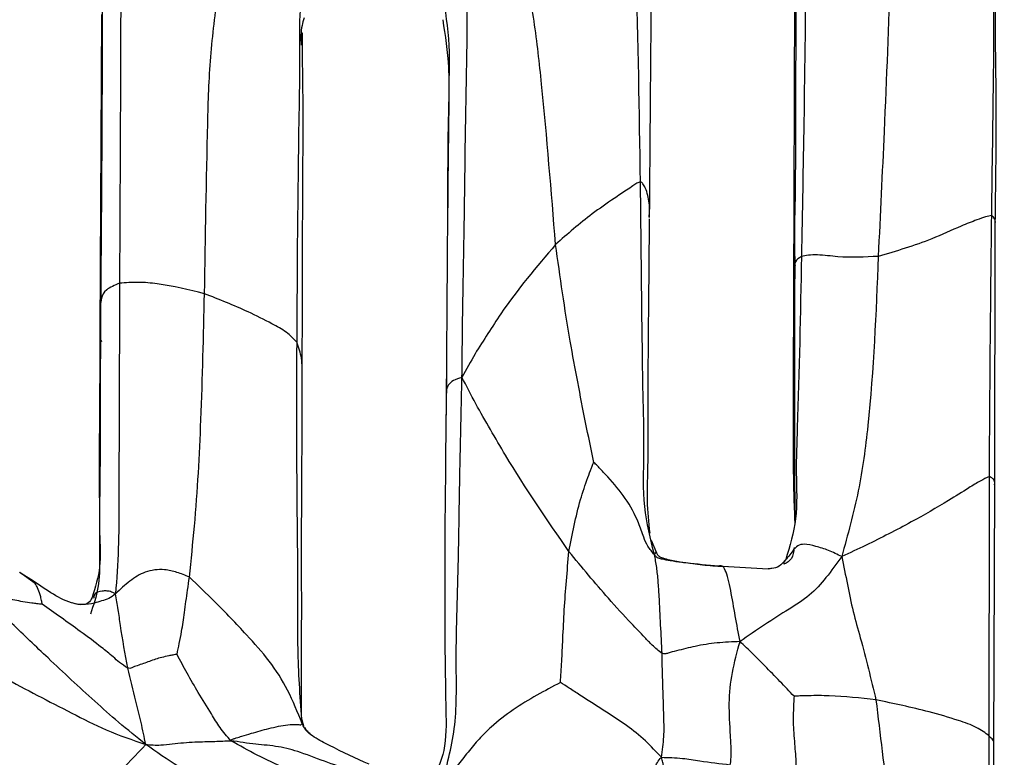
# Model space of a CAD drawing. Units: millimetres. Extents: x -1277 to 1938, y -1947 to 1196.
# Drawn here: x 224 to 258, y -455 to -430 of the extents above; entities that cross this region are included whole.
import ezdxf

# ---------------------------------------------------------------- set-up
doc = ezdxf.new("R2010")
doc.units = ezdxf.units.MM

msp = doc.modelspace()

# ---------------------------------------------------------------- linework, layer by layer
at = {"color": 7, "linetype": 'Continuous', "lineweight": 25}
for p, q in [((227.077, -428.794), (227.072, -430.555)), ((250.502, -428.526), (250.472, -439.04)), ((227.046, -429.62), (226.99, -440.332)), ((238.804, -432.103), (238.801, -432.436)), ((257.281, -445.542), (257.298, -436.712)), ((227.018, -439.694), (227.001, -442.863)), ((226.993, -440.325), (226.994, -440.369)), ((238.723, -441.642), (238.709, -443.175)), ((227.001, -442.863), (226.997, -443.632)), ((250.507, -444.716), (250.512, -446.811)), ((257.254, -454.337), (257.281, -445.542)), ((245.839, -447.847), (245.667, -447.421)), ((248.248, -448.313), (247.934, -448.285)), ((249.611, -448.386), (248.075, -448.304)), ((224.664, -448.741), (224.276, -448.503)), ((224.809, -448.877), (224.283, -448.508)), ((233.815, -453.452), (233.837, -453.61)), ((233.897, -453.704), (233.823, -453.418))]:
    msp.add_line(p, q, dxfattribs=at)
for points, knots in [([(245.291, -435.291), (245.254, -432.901), (245.206, -429.885), (245.07, -426.233), (244.99, -424.332), (244.88, -423.058), (244.825, -422.413)], [0, 0, 0, 0, 0.5579923, 0.7041604, 0.8502992, 1, 1, 1, 1]), ([(245.599, -436.485), (245.607, -435.53), (245.619, -433.893), (245.636, -431.775), (245.652, -430.107), (245.664, -428.542), (245.666, -426.761), (245.666, -425.532), (245.665, -424.858)], [0, 0, 0, 0, 0.244815, 0.419507, 0.543925, 0.675062, 0.821821, 1, 1, 1, 1]), ([(233.667, -440.715), (233.682, -438.203), (233.699, -435.197), (233.767, -431.685), (233.768, -430.218), (233.761, -428.732), (234.294, -427.841), (234.559, -427.397)], [0, 0, 0, 0, 0.561366, 0.671735, 0.782513, 0.891618, 1, 1, 1, 1]), ([(250.893, -427.474), (250.871, -429.402), (250.832, -432.846), (250.766, -436.292), (250.737, -437.808)], [0, 0, 0, 0, 0.560007, 1, 1, 1, 1]), ([(242.418, -437.403), (242.272, -435.596), (242.068, -433.08), (241.717, -429.852), (241.457, -428.45), (241.328, -427.754)], [0, 0, 0, 0, 0.561912, 0.782504, 1, 1, 1, 1]), ([(257.176, -436.426), (257.199, -434.789), (257.227, -432.725), (257.258, -430.248), (257.228, -428.96), (257.474, -428.089), (257.6, -427.643)], [0, 0, 0, 0, 0.556274, 0.701662, 0.847188, 1, 1, 1, 1]), ([(227.728, -428.007), (227.715, -428.688), (227.688, -430.035), (227.693, -432.04), (227.678, -434.927), (227.668, -437.152), (227.661, -438.714)], [0, 0, 0, 0, 0.190026, 0.375936, 0.561838, 1, 1, 1, 1]), ([(239.25, -441.899), (239.259, -441.02), (239.276, -439.282), (239.334, -436.676), (239.362, -433.807), (239.41, -431.369), (239.443, -429.288), (239.336, -428.337), (239.281, -427.856)], [0, 0, 0, 0, 0.189081, 0.373768, 0.559309, 0.802423, 0.89993, 1, 1, 1, 1]), ([(250.554, -428.069), (250.546, -430.023), (250.535, -432.655), (250.53, -435.273), (250.529, -435.947)], [0, 0, 0, 0, 0.742467, 1, 1, 1, 1]), ([(253.752, -428.174), (253.683, -429.976), (253.56, -433.193), (253.404, -436.396), (253.335, -437.806)], [0, 0, 0, 0, 0.560045, 1, 1, 1, 1]), ([(257.298, -436.711), (257.319, -435.065), (257.35, -432.729), (257.295, -430.206), (257.313, -428.991), (257.511, -428.493), (257.603, -428.261)], [0, 0, 0, 0, 0.563535, 0.800193, 0.906923, 1, 1, 1, 1]), ([(230.536, -439.068), (230.568, -437.152), (230.612, -434.484), (230.707, -431.057), (230.906, -429.575), (231.006, -428.836)], [0, 0, 0, 0, 0.560931, 0.780955, 1, 1, 1, 1]), ([(238.623, -429.111), (238.712, -429.703), (238.844, -430.581), (238.817, -431.465), (238.808, -431.753)], [0, 0, 0, 0, 0.673837, 1, 1, 1, 1]), ([(233.91, -429.738), (233.882, -429.822), (233.786, -430.117), (233.798, -430.431), (233.807, -430.655)], [0, 0, 0, 0, 0.286597, 1, 1, 1, 1]), ([(238.6, -429.797), (238.68, -430.337), (238.855, -431.517), (238.76, -433.443), (238.768, -435.242), (238.761, -436.397), (238.758, -436.829)], [0, 0, 0, 0, 0.234537, 0.512756, 0.817506, 1, 1, 1, 1]), ([(233.843, -441.888), (233.847, -440.602), (233.854, -438.277), (233.861, -435.171), (233.883, -432.867), (233.856, -431.385), (233.847, -430.604), (233.85, -430.331), (233.851, -430.272), (233.849, -430.249), (233.847, -430.247), (233.847, -430.247)], [0, 0, 0, 0, 0.323407, 0.584891, 0.785871, 0.908626, 0.972532, 0.98385, 0.992739, 0.996601, 1, 1, 1, 1]), ([(227.075, -430.516), (227.069, -432.011), (227.058, -435.072), (227.031, -438.13), (227.018, -439.694)], [0, 0, 0, 0, 0.488187, 1, 1, 1, 1]), ([(238.809, -432.269), (238.789, -433.933), (238.748, -437.293), (238.728, -440.702), (238.718, -442.423)], [0, 0, 0, 0, 0.49498, 1, 1, 1, 1]), ([(238.801, -432.436), (238.799, -432.555), (238.791, -433.308), (238.773, -434.596), (238.767, -435.77), (238.764, -436.304)], [0, 0, 0, 0, 0.092893, 0.587572, 1, 1, 1, 1]), ([(245.291, -435.291), (245.25, -435.302), (245.162, -435.324), (245.013, -435.44), (244.759, -435.604), (244.289, -435.918), (243.452, -436.498), (242.822, -437.049), (242.418, -437.403)], [0, 0, 0, 0, 0.044633, 0.095055, 0.17343, 0.311673, 0.558909, 1, 1, 1, 1]), ([(245.765, -447.902), (245.628, -447.368), (245.347, -446.275), (245.43, -444.466), (245.381, -442.688), (245.334, -439.625), (245.31, -437.161), (245.291, -435.291)], [0, 0, 0, 0, 0.13498, 0.276002, 0.416841, 0.557582, 1, 1, 1, 1]), ([(245.586, -436.482), (245.591, -436.407), (245.607, -436.163), (245.571, -435.828), (245.477, -435.523), (245.395, -435.376), (245.336, -435.305), (245.306, -435.296), (245.291, -435.291)], [0, 0, 0, 0, 0.183654, 0.595761, 0.801386, 0.91911, 0.961833, 1, 1, 1, 1]), ([(250.518, -435.953), (250.518, -435.953), (250.518, -435.953), (250.517, -435.958), (250.515, -435.992), (250.512, -436.159), (250.502, -436.863), (250.507, -437.561), (250.51, -438.118)], [0, 0, 0, 0, 0.0007732, 0.0060905, 0.0205835, 0.0698219, 0.2576631, 1, 1, 1, 1]), ([(257.176, -436.426), (257.111, -436.437), (256.98, -436.459), (256.615, -436.591), (256, -436.834), (254.905, -437.35), (253.947, -437.628), (253.335, -437.806)], [0, 0, 0, 0, 0.084503, 0.170289, 0.308849, 0.558047, 1, 1, 1, 1]), ([(257.098, -445.256), (257.108, -443.607), (257.128, -440.664), (257.162, -437.721), (257.176, -436.426)], [0, 0, 0, 0, 0.56001, 1, 1, 1, 1]), ([(257.293, -436.71), (257.294, -436.699), (257.304, -436.645), (257.296, -436.536), (257.216, -436.463), (257.176, -436.426)], [0, 0, 0, 0, 0.104061, 0.552096, 1, 1, 1, 1]), ([(245.616, -447.168), (245.574, -446.804), (245.501, -446.157), (245.547, -445.096), (245.55, -443.78), (245.549, -441.927), (245.572, -439.429), (245.589, -437.567), (245.599, -436.538)], [0, 0, 0, 0, 0.107718, 0.191377, 0.300407, 0.478283, 0.711959, 1, 1, 1, 1]), ([(242.418, -437.403), (241.773, -438.161), (240.959, -439.118), (240.131, -440.413), (239.675, -441.115), (239.395, -441.631), (239.25, -441.899)], [0, 0, 0, 0, 0.553617, 0.69908, 0.844005, 1, 1, 1, 1]), ([(243.713, -444.775), (243.619, -444.327), (243.428, -443.421), (243.166, -442.054), (242.79, -440.054), (242.572, -438.496), (242.418, -437.403)], [0, 0, 0, 0, 0.18329, 0.370047, 0.55758, 1, 1, 1, 1]), ([(250.737, -437.808), (250.701, -439.741), (250.655, -442.182), (250.539, -445.137), (250.628, -446.663), (250.343, -447.61), (250.205, -448.068)], [0, 0, 0, 0, 0.5652, 0.713304, 0.861522, 1, 1, 1, 1]), ([(250.737, -437.808), (250.652, -437.865), (250.509, -437.961), (250.518, -438.074), (250.522, -438.119)], [0, 0, 0, 0, 0.599148, 1, 1, 1, 1]), ([(253.335, -437.806), (252.885, -437.83), (252.211, -437.866), (251.389, -437.75), (250.953, -437.759), (250.809, -437.791), (250.737, -437.808)], [0, 0, 0, 0, 0.502044, 0.75124, 0.874462, 1, 1, 1, 1]), ([(253.335, -437.806), (253.26, -439.722), (253.156, -442.389), (252.706, -445.774), (252.303, -447.228), (252.099, -447.965)], [0, 0, 0, 0, 0.556989, 0.77515, 1, 1, 1, 1]), ([(250.51, -438.118), (250.504, -439.738), (250.497, -441.766), (250.498, -443.941), (250.503, -444.506), (250.505, -444.657), (250.506, -444.699), (250.507, -444.712), (250.507, -444.718), (250.508, -444.72), (250.508, -444.719), (250.508, -444.719)], [0, 0, 0, 0, 0.7424914, 0.9298966, 0.9781606, 0.9913007, 0.9954177, 0.9970094, 0.9984165, 0.9997654, 1, 1, 1, 1]), ([(227.661, -438.714), (227.495, -438.784), (227.161, -438.926), (227.009, -439.284), (227.014, -439.539), (227.018, -439.694)], [0, 0, 0, 0, 0.275587, 0.557028, 1, 1, 1, 1]), ([(227.661, -438.714), (227.655, -440.68), (227.648, -443.159), (227.635, -446.151), (227.639, -447.714), (227.563, -448.719), (227.525, -449.227)], [0, 0, 0, 0, 0.558707, 0.7043551, 0.8504761, 1, 1, 1, 1]), ([(230.536, -439.068), (230.009, -438.938), (229.276, -438.756), (228.297, -438.668), (227.872, -438.699), (227.661, -438.714)], [0, 0, 0, 0, 0.5618855, 0.7827519, 1, 1, 1, 1]), ([(230.024, -448.659), (230.084, -448.084), (230.208, -446.913), (230.337, -445.137), (230.455, -442.52), (230.503, -440.492), (230.536, -439.068)], [0, 0, 0, 0, 0.181599, 0.369363, 0.557182, 1, 1, 1, 1]), ([(233.667, -440.715), (233.555, -440.597), (233.328, -440.358), (232.721, -440.032), (231.809, -439.571), (231.033, -439.264), (230.536, -439.068)], [0, 0, 0, 0, 0.155066, 0.311639, 0.559282, 1, 1, 1, 1]), ([(250.473, -439.056), (250.46, -440.814), (250.443, -443.164), (250.468, -445.76), (250.5, -446.505), (250.513, -446.812)], [0, 0, 0, 0, 0.63616, 0.8503, 1, 1, 1, 1]), ([(227.018, -439.694), (227.003, -439.89), (226.986, -440.1), (226.992, -440.311), (226.993, -440.325)], [0, 0, 0, 0, 0.9289992, 1, 1, 1, 1]), ([(226.989, -440.369), (226.99, -441.174), (226.991, -442.7), (226.963, -444.889), (226.979, -446.251), (226.987, -446.915)], [0, 0, 0, 0, 0.36457, 0.690072, 1, 1, 1, 1]), ([(226.997, -440.46), (226.996, -440.487), (226.995, -440.537), (227.011, -440.601), (227.032, -440.691), (227.06, -440.673), (227.074, -440.663)], [0, 0, 0, 0, 0.280012, 0.513812, 0.740922, 1, 1, 1, 1]), ([(233.837, -453.61), (233.781, -452.818), (233.671, -451.237), (233.706, -448.805), (233.656, -445.309), (233.663, -442.61), (233.667, -440.715)], [0, 0, 0, 0, 0.1874702, 0.3739978, 0.5604285, 1, 1, 1, 1]), ([(233.84, -441.906), (233.846, -441.686), (233.856, -441.284), (233.726, -440.893), (233.667, -440.715)], [0, 0, 0, 0, 0.547227, 1, 1, 1, 1]), ([(233.823, -453.354), (233.818, -452.846), (233.809, -451.745), (233.832, -449.967), (233.814, -447.696), (233.837, -445.012), (233.841, -442.928), (233.843, -441.868)], [0, 0, 0, 0, 0.13804, 0.299093, 0.467528, 0.729109, 1, 1, 1, 1]), ([(238.591, -455.582), (238.76, -454.956), (239.105, -453.671), (239.02, -451.034), (239.133, -448.526), (239.16, -446.026), (239.205, -443.982), (239.235, -442.6), (239.25, -441.899)], [0, 0, 0, 0, 0.150052, 0.307576, 0.554632, 0.701574, 0.848566, 1, 1, 1, 1]), ([(239.25, -441.899), (239.144, -441.933), (238.936, -442.001), (238.784, -442.156), (238.716, -442.301), (238.723, -442.393), (238.726, -442.435)], [0, 0, 0, 0, 0.2699026, 0.5308467, 0.7920713, 1, 1, 1, 1]), ([(242.871, -447.794), (242.13, -446.72), (241.195, -445.365), (240.214, -443.662), (239.688, -442.763), (239.401, -442.196), (239.25, -441.899)], [0, 0, 0, 0, 0.552475, 0.69706, 0.841689, 1, 1, 1, 1]), ([(238.718, -442.432), (238.688, -444.986), (238.646, -448.61), (238.687, -452.565), (238.734, -454.5), (238.398, -455.227), (238.244, -455.56)], [0, 0, 0, 0, 0.566151, 0.803342, 0.910029, 1, 1, 1, 1]), ([(227.011, -442.76), (227.007, -443.86), (227, -445.336), (226.971, -447.175), (227.055, -448.313), (226.84, -449.007), (226.734, -449.347)], [0, 0, 0, 0, 0.492888, 0.66215, 0.834456, 1, 1, 1, 1]), ([(226.997, -443.632), (226.994, -444.25), (226.985, -445.719), (226.986, -447.507), (226.986, -448.996), (226.777, -449.612), (226.675, -449.91)], [0, 0, 0, 0, 0.2925056, 0.6952174, 0.8527369, 1, 1, 1, 1]), ([(242.871, -447.794), (242.984, -447.203), (243.145, -446.352), (243.456, -445.427), (243.606, -445.03), (243.67, -444.865), (243.697, -444.801), (243.708, -444.782), (243.713, -444.775)], [0, 0, 0, 0, 0.572092, 0.823407, 0.933918, 0.979069, 0.99195, 1, 1, 1, 1]), ([(245.765, -447.902), (245.685, -447.809), (245.532, -447.63), (245.374, -447.256), (245.186, -446.686), (244.801, -445.977), (244.305, -445.39), (243.952, -445.023), (243.798, -444.853), (243.733, -444.794), (243.713, -444.775)], [0, 0, 0, 0, 0.097284, 0.185645, 0.323008, 0.571253, 0.818086, 0.930444, 0.978145, 1, 1, 1, 1]), ([(257.098, -445.256), (257, -445.301), (256.798, -445.393), (256.325, -445.69), (255.541, -446.175), (254.631, -446.706), (253.692, -447.199), (252.912, -447.59), (252.375, -447.838), (252.099, -447.965)], [0, 0, 0, 0, 0.08164, 0.16769, 0.305995, 0.552713, 0.698807, 0.845442, 1, 1, 1, 1]), ([(257.091, -454.037), (257.093, -452.397), (257.098, -449.468), (257.098, -446.543), (257.098, -445.256)], [0, 0, 0, 0, 0.560014, 1, 1, 1, 1]), ([(257.271, -445.538), (257.274, -445.524), (257.286, -445.465), (257.27, -445.348), (257.156, -445.287), (257.098, -445.256)], [0, 0, 0, 0, 0.141865, 0.563739, 1, 1, 1, 1]), ([(242.581, -452.225), (242.597, -451.989), (242.631, -451.502), (242.665, -450.682), (242.71, -449.768), (242.78, -448.78), (242.841, -448.123), (242.871, -447.794)], [0, 0, 0, 0, 0.160449, 0.331978, 0.554668, 0.77726, 1, 1, 1, 1]), ([(246.019, -451.244), (245.905, -451.152), (245.698, -450.984), (245.372, -450.628), (244.868, -450.11), (243.992, -449.156), (243.309, -448.326), (242.871, -447.794)], [0, 0, 0, 0, 0.092949, 0.170744, 0.309547, 0.557262, 1, 1, 1, 1]), ([(245.765, -447.902), (245.782, -447.869), (245.812, -447.806), (245.835, -447.828), (245.838, -447.846), (245.838, -447.849)], [0, 0, 0, 0, 0.486178, 0.910227, 1, 1, 1, 1]), ([(250.489, -447.653), (250.475, -447.793), (250.449, -448.058), (250.242, -448.171), (250.145, -448.224)], [0, 0, 0, 0, 0.530386, 1, 1, 1, 1]), ([(252.099, -447.965), (251.953, -447.892), (251.671, -447.749), (251.215, -447.614), (250.869, -447.519), (250.603, -447.583), (250.445, -447.755), (250.321, -447.938), (250.239, -448.03), (250.205, -448.068)], [0, 0, 0, 0, 0.196767, 0.382475, 0.568297, 0.685638, 0.807216, 0.918603, 1, 1, 1, 1]), ([(246.019, -451.244), (245.989, -450.597), (245.952, -449.781), (245.892, -448.799), (245.842, -448.299), (245.791, -448.039), (245.765, -447.902)], [0, 0, 0, 0, 0.554087, 0.699217, 0.842561, 1, 1, 1, 1]), ([(246.69, -448.16), (246.557, -448.145), (246.334, -448.12), (246.073, -448.063), (245.934, -448.033), (245.868, -448.005), (245.834, -447.982), (245.797, -447.947), (245.777, -447.918), (245.765, -447.902)], [0, 0, 0, 0, 0.41255, 0.690763, 0.829851, 0.864991, 0.902349, 0.945691, 1, 1, 1, 1]), ([(246.757, -448.171), (246.597, -448.146), (246.363, -448.108), (246.1, -448.034), (245.979, -447.997), (245.927, -447.962), (245.881, -447.918), (245.857, -447.878), (245.839, -447.847)], [0, 0, 0, 0, 0.469942, 0.690747, 0.801783, 0.83448, 0.875262, 1, 1, 1, 1]), ([(247.934, -448.285), (247.562, -448.256), (247.143, -448.222), (246.737, -448.167), (246.69, -448.16)], [0, 0, 0, 0, 0.8849799, 1, 1, 1, 1]), ([(252.099, -447.965), (251.926, -448.205), (251.593, -448.667), (251.027, -449.303), (250.275, -449.766), (249.48, -450.269), (248.935, -450.648), (248.66, -450.84)], [0, 0, 0, 0, 0.196369, 0.378762, 0.561694, 0.778199, 1, 1, 1, 1]), ([(250.205, -448.068), (250.137, -448.152), (250.013, -448.304), (249.777, -448.366), (249.649, -448.378), (249.606, -448.382)], [0, 0, 0, 0, 0.448363, 0.814903, 1, 1, 1, 1]), ([(250.205, -448.068), (250.189, -448.08), (250.162, -448.101), (250.145, -448.138), (250.145, -448.191), (250.145, -448.225)], [0, 0, 0, 0, 0.317133, 0.570572, 1, 1, 1, 1]), ([(252.099, -447.965), (252.165, -448.28), (252.295, -448.897), (252.476, -449.82), (252.851, -451.118), (253.091, -452.114), (253.26, -452.813)], [0, 0, 0, 0, 0.1933513, 0.3787369, 0.5640178, 1, 1, 1, 1]), ([(230.024, -448.659), (229.884, -448.601), (229.612, -448.487), (229.104, -448.374), (228.533, -448.443), (227.988, -448.784), (227.683, -449.075), (227.525, -449.227)], [0, 0, 0, 0, 0.1593077, 0.310753, 0.5515648, 0.7665035, 1, 1, 1, 1]), ([(248.075, -448.304), (247.848, -448.291), (247.515, -448.272), (247.062, -448.211), (246.856, -448.184), (246.755, -448.171)], [0, 0, 0, 0, 0.522019, 0.76531, 1, 1, 1, 1]), ([(248.66, -450.84), (248.606, -450.551), (248.498, -449.98), (248.375, -449.253), (248.26, -448.71), (248.162, -448.409), (248.05, -448.251), (247.973, -448.274), (247.934, -448.285)], [0, 0, 0, 0, 0.2579775, 0.5113751, 0.634531, 0.7541977, 0.8772229, 1, 1, 1, 1]), ([(217.991, -448.746), (219.896, -449.866), (222.177, -451.207), (224.883, -452.667), (226.043, -453.255), (227.237, -453.873), (228.098, -454.168), (228.549, -454.322)], [0, 0, 0, 0, 0.553911, 0.662887, 0.771846, 0.880681, 1, 1, 1, 1]), ([(224.807, -448.88), (224.802, -448.871), (224.763, -448.801), (224.71, -448.769), (224.664, -448.741)], [0, 0, 0, 0, 0.124029, 1, 1, 1, 1]), ([(227.525, -449.227), (227.452, -449.284), (227.312, -449.393), (227.052, -449.462), (226.766, -449.558), (226.417, -449.606), (225.899, -449.518), (225.322, -449.191), (224.886, -448.893), (224.664, -448.741)], [0, 0, 0, 0, 0.086567, 0.1680841, 0.2519754, 0.3752148, 0.4969963, 0.7438246, 1, 1, 1, 1]), ([(229.607, -451.273), (229.632, -451.149), (229.683, -450.891), (229.779, -450.423), (229.845, -449.946), (229.907, -449.478), (229.969, -449.079), (230.005, -448.805), (230.024, -448.659)], [0, 0, 0, 0, 0.142934, 0.298284, 0.542432, 0.687724, 0.832905, 1, 1, 1, 1]), ([(233.837, -453.61), (233.687, -453.231), (233.393, -452.487), (232.745, -451.476), (231.878, -450.517), (230.978, -449.568), (230.313, -448.934), (230.024, -448.659)], [0, 0, 0, 0, 0.193017, 0.378182, 0.564869, 0.810938, 1, 1, 1, 1]), ([(228.549, -454.322), (228.24, -454.074), (227.652, -453.6), (226.822, -452.858), (226.026, -452.133), (225.092, -451.255), (224.024, -450.241), (223.241, -449.45), (222.854, -449.06)], [0, 0, 0, 0, 0.153587, 0.292303, 0.431027, 0.569759, 0.787678, 1, 1, 1, 1]), ([(225.043, -449.579), (224.984, -449.572), (224.869, -449.558), (224.651, -449.529), (224.308, -449.482), (223.858, -449.384), (223.347, -449.237), (223.021, -449.12), (222.854, -449.06)], [0, 0, 0, 0, 0.080811, 0.158542, 0.297211, 0.545019, 0.766632, 1, 1, 1, 1]), ([(225.043, -449.579), (225.041, -449.565), (225.038, -449.534), (225.026, -449.475), (225.007, -449.378), (224.965, -449.213), (224.901, -449.029), (224.835, -448.925), (224.807, -448.88)], [0, 0, 0, 0, 0.05095, 0.109693, 0.216207, 0.405815, 0.744829, 1, 1, 1, 1]), ([(227.525, -449.227), (227.467, -449.196), (227.36, -449.139), (227.2, -449.125), (226.993, -449.133), (226.806, -449.181), (226.788, -449.339), (226.783, -449.381)], [0, 0, 0, 0, 0.161315, 0.299027, 0.436471, 0.853046, 1, 1, 1, 1]), ([(226.734, -449.347), (226.697, -449.419), (226.632, -449.544), (226.352, -449.624), (226.185, -449.572), (226.06, -449.533)], [0, 0, 0, 0, 0.2565605, 0.4444109, 1, 1, 1, 1]), ([(227.937, -451.74), (227.85, -451.257), (227.729, -450.585), (227.617, -449.737), (227.556, -449.401), (227.525, -449.227)], [0, 0, 0, 0, 0.5523794, 0.7677666, 1, 1, 1, 1]), ([(227.937, -451.74), (227.843, -451.676), (227.672, -451.559), (227.39, -451.31), (226.953, -450.953), (226.362, -450.513), (225.687, -450.033), (225.256, -449.729), (225.043, -449.579)], [0, 0, 0, 0, 0.093731, 0.172324, 0.312335, 0.561783, 0.784227, 1, 1, 1, 1]), ([(248.66, -450.84), (248.399, -450.851), (247.888, -450.872), (247.168, -450.984), (246.622, -451.125), (246.285, -451.211), (246.125, -451.265), (246.053, -451.251), (246.019, -451.244)], [0, 0, 0, 0, 0.289628, 0.568131, 0.81342, 0.921379, 0.962791, 1, 1, 1, 1]), ([(248.331, -455.006), (248.339, -454.945), (248.356, -454.821), (248.363, -454.486), (248.329, -453.815), (248.267, -452.931), (248.373, -451.88), (248.563, -451.189), (248.66, -450.84)], [0, 0, 0, 0, 0.057322, 0.117218, 0.237488, 0.490845, 0.7425, 1, 1, 1, 1]), ([(250.488, -452.692), (250.329, -452.523), (250.003, -452.177), (249.537, -451.702), (249.091, -451.249), (248.806, -450.979), (248.66, -450.84)], [0, 0, 0, 0, 0.267856, 0.54778, 0.767743, 1, 1, 1, 1]), ([(229.607, -451.273), (229.585, -451.276), (229.537, -451.282), (229.445, -451.3), (229.294, -451.329), (229.024, -451.388), (228.672, -451.508), (228.339, -451.632), (228.117, -451.706), (228.012, -451.752), (227.961, -451.744), (227.937, -451.74)], [0, 0, 0, 0, 0.038012, 0.081364, 0.160159, 0.300909, 0.552872, 0.805295, 0.916344, 0.959234, 1, 1, 1, 1]), ([(231.428, -454.193), (231.301, -454.047), (231.054, -453.765), (230.721, -453.2), (230.337, -452.594), (229.952, -451.92), (229.72, -451.485), (229.607, -451.273)], [0, 0, 0, 0, 0.166484, 0.323696, 0.570587, 0.790514, 1, 1, 1, 1]), ([(245.998, -454.756), (246.033, -454.523), (246.101, -454.064), (246.082, -453.392), (246.052, -452.472), (246.033, -451.75), (246.019, -451.244)], [0, 0, 0, 0, 0.190712, 0.375827, 0.561955, 1, 1, 1, 1]), ([(228.549, -454.322), (228.498, -454.073), (228.398, -453.58), (228.173, -452.718), (228.026, -452.111), (227.937, -451.74)], [0, 0, 0, 0, 0.283791, 0.562072, 1, 1, 1, 1]), ([(242.581, -452.225), (242.314, -452.366), (241.769, -452.655), (240.971, -453.136), (240.328, -453.634), (239.824, -454.131), (239.448, -454.582), (239.064, -455.094), (238.761, -455.408), (238.591, -455.582)], [0, 0, 0, 0, 0.17441, 0.35704, 0.541862, 0.649251, 0.755767, 0.863887, 1, 1, 1, 1]), ([(245.998, -454.756), (245.824, -454.568), (245.476, -454.193), (244.828, -453.666), (244.069, -453.183), (243.415, -452.769), (242.9, -452.427), (242.68, -452.288), (242.581, -452.225)], [0, 0, 0, 0, 0.189762, 0.379789, 0.569483, 0.819478, 0.917817, 1, 1, 1, 1]), ([(250.488, -452.692), (250.483, -452.774), (250.472, -452.93), (250.464, -453.22), (250.453, -453.669), (250.505, -454.265), (250.557, -454.986), (250.574, -455.433), (250.582, -455.657)], [0, 0, 0, 0, 0.086417, 0.165038, 0.305134, 0.556687, 0.777962, 1, 1, 1, 1]), ([(253.26, -452.813), (252.731, -452.753), (251.969, -452.665), (251.113, -452.669), (250.717, -452.677), (250.552, -452.688), (250.488, -452.692)], [0, 0, 0, 0, 0.568494, 0.818783, 0.929119, 1, 1, 1, 1]), ([(257.091, -454.037), (256.958, -453.934), (256.689, -453.725), (255.923, -453.464), (254.806, -453.133), (253.863, -452.938), (253.26, -452.813)], [0, 0, 0, 0, 0.152903, 0.309402, 0.557768, 1, 1, 1, 1]), ([(253.26, -452.813), (253.398, -453.975), (253.596, -455.645), (253.871, -457.555), (254.051, -458.457), (254.097, -458.854), (254.115, -459.018)], [0, 0, 0, 0, 0.562711, 0.809198, 0.920682, 1, 1, 1, 1]), ([(231.428, -454.193), (231.438, -454.18), (231.461, -454.153), (231.527, -454.125), (231.641, -454.09), (231.845, -454.028), (232.208, -453.918), (232.734, -453.768), (233.263, -453.656), (233.591, -453.639), (233.728, -453.649), (233.811, -453.666), (233.828, -453.63), (233.837, -453.61)], [0, 0, 0, 0, 0.017707, 0.039128, 0.077854, 0.148235, 0.272682, 0.494854, 0.744606, 0.867556, 0.908586, 0.950202, 1, 1, 1, 1]), ([(234.252, -454.073), (234.17, -454.019), (233.991, -453.903), (233.891, -453.713), (233.837, -453.61)], [0, 0, 0, 0, 0.461105, 1, 1, 1, 1]), ([(234.335, -454.125), (234.225, -454.054), (234.064, -453.95), (233.96, -453.798), (233.928, -453.751)], [0, 0, 0, 0, 0.68914, 1, 1, 1, 1]), ([(236.11, -454.993), (235.659, -454.785), (235.12, -454.537), (234.502, -454.226), (234.336, -454.124), (234.252, -454.073)], [0, 0, 0, 0, 0.717773, 0.859043, 1, 1, 1, 1]), ([(257.533, -462.72), (257.383, -462.226), (257.074, -461.208), (257.177, -459.554), (257.099, -457.169), (257.094, -455.329), (257.091, -454.037)], [0, 0, 0, 0, 0.1781713, 0.3671146, 0.5555785, 1, 1, 1, 1]), ([(257.245, -454.36), (257.248, -454.336), (257.255, -454.272), (257.238, -454.17), (257.14, -454.081), (257.091, -454.037)], [0, 0, 0, 0, 0.223029, 0.61156, 1, 1, 1, 1]), ([(221.642, -460.966), (222.932, -459.705), (224.56, -458.114), (226.586, -456.115), (227.547, -455.398), (228.219, -454.676), (228.549, -454.322)], [0, 0, 0, 0, 0.564019, 0.711779, 0.858625, 1, 1, 1, 1]), ([(228.549, -454.322), (228.718, -454.335), (229.017, -454.357), (229.443, -454.291), (229.829, -454.26), (230.311, -454.226), (230.845, -454.223), (231.249, -454.202), (231.428, -454.193)], [0, 0, 0, 0, 0.174652, 0.308407, 0.442205, 0.576219, 0.812181, 1, 1, 1, 1]), ([(239.07, -459.345), (237.052, -458.551), (234.637, -457.6), (231.92, -456.263), (230.784, -455.671), (229.624, -455.082), (228.912, -454.579), (228.549, -454.322)], [0, 0, 0, 0, 0.55734, 0.666903, 0.776444, 0.885931, 1, 1, 1, 1]), ([(241.073, -458.51), (240.143, -458.157), (238.298, -457.455), (235.702, -456.307), (233.729, -455.35), (232.324, -454.697), (231.725, -454.359), (231.428, -454.193)], [0, 0, 0, 0, 0.2829024, 0.5617497, 0.80555, 0.9037807, 1, 1, 1, 1]), ([(236.551, -455.534), (236.248, -455.434), (235.639, -455.233), (234.705, -454.948), (233.858, -454.599), (233.039, -454.374), (232.245, -454.32), (231.709, -454.237), (231.428, -454.193)], [0, 0, 0, 0, 0.181361, 0.364923, 0.550352, 0.694867, 0.839696, 1, 1, 1, 1]), ([(257.55, -462.794), (257.433, -462.607), (257.167, -462.186), (257.246, -461.228), (257.265, -459.732), (257.217, -457.417), (257.24, -455.487), (257.254, -454.36)], [0, 0, 0, 0, 0.089939, 0.203479, 0.338081, 0.613622, 1, 1, 1, 1]), ([(245.505, -456.93), (245.501, -456.802), (245.492, -456.557), (245.509, -456.138), (245.562, -455.652), (245.712, -455.23), (245.854, -454.927), (245.95, -454.813), (245.998, -454.756)], [0, 0, 0, 0, 0.167331, 0.322187, 0.566152, 0.807575, 0.902511, 1, 1, 1, 1]), ([(246.09, -455.422), (246.085, -455.348), (246.079, -455.255), (246.07, -455.058), (246.052, -454.933), (246.017, -454.818), (245.998, -454.756)], [0, 0, 0, 0, 0.549142, 0.692435, 0.835228, 1, 1, 1, 1]), ([(245.998, -454.756), (246.235, -454.76), (246.659, -454.768), (247.446, -454.905), (247.985, -454.967), (248.331, -455.006)], [0, 0, 0, 0, 0.313704, 0.560109, 1, 1, 1, 1])]:
    msp.add_open_spline(points, degree=3, knots=knots, dxfattribs=at)

doc.saveas('drawing.dxf')
